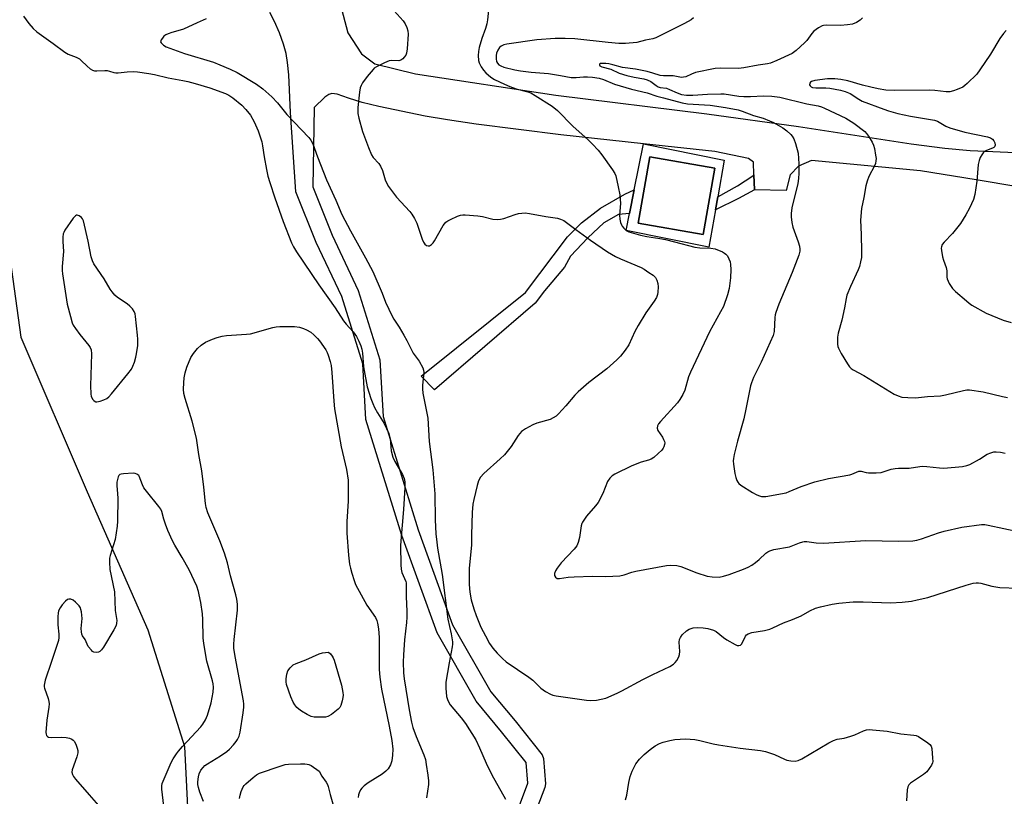
# Model space of a CAD drawing. Units: inches. Extents: x 1285759 to 1291759, y 473453 to 477453.
# Drawn here: x 1287033 to 1287373, y 475955 to 476223 of the extents above; entities that cross this region are included whole.
import ezdxf

# ---------------------------------------------------------------- set-up
doc = ezdxf.new("R2010")
doc.units = ezdxf.units.IN
doc.header["$MEASUREMENT"] = 0
for name, color, linetype in [('BLDG-Footprint', 5, 'Continuous'), ('CULTRL-Pad', 6, 'Continuous'), ('NTRL-Trees', 3, 'Continuous'), ('TRANS-Non Street Sidewalk', 7, 'Continuous'), ('TRANS-Street Sidewalk', 7, 'Continuous'), ('Undefined', 1, 'Continuous')]:
    doc.layers.add(name, color=color, linetype=linetype)

msp = doc.modelspace()

# ---------------------------------------------------------------- linework, layer by layer
at = {"layer": 'BLDG-Footprint', "elevation": 331.25}
msp.add_lwpolyline([(1287272.92, 476171.75), (1287268.92, 476148.92), (1287246.54, 476152.84), (1287250.54, 476175.67)], close=True, dxfattribs=at)
at = {"layer": 'CULTRL-Pad'}
for points in [[(1287248.34, 476180.2, 0), (1287276.15, 476174.6, 0), (1287273.91, 476161.96, 0), (1287273.11, 476157.41, 0), (1287270.83, 476144.55, 0), (1287242.32, 476150.29, 0), (1287243.49, 476156.13, 0), (1287245.15, 476164.37, 0)], [(1287246.54, 476152.84, 0), (1287268.92, 476148.92, 0), (1287272.92, 476171.75, 0), (1287250.54, 476175.67, 0)]]:
    msp.add_polyline3d(points, close=True, dxfattribs=at)
at = {"layer": 'NTRL-Trees'}
msp.add_lwpolyline([(1286891.08, 475884.34), (1286846.62, 476264.53), (1286853.4, 476271.02), (1286908.63, 476285.95), (1286974.51, 476271.71), (1286989.58, 476254.38), (1287020.25, 476211.76), (1287033.85, 476113.52), (1287056.69, 476060.22), (1287077.63, 476012.64), (1287090.25, 475972.54), (1287101.54, 475745.38)], dxfattribs=at)
at = {"layer": 'TRANS-Non Street Sidewalk'}
for points in [[(1287286.53, 476164.35), (1287281, 476161.31), (1287273.11, 476157.41), (1287273.91, 476161.96), (1287280.68, 476165.73), (1287286, 476169.12), (1287286.38, 476169.44)], [(1287210.98, 476125.31), (1287176.32, 476095.44), (1287171.76, 476100.09), (1287207.72, 476128.93), (1287222.17, 476148.18), (1287226.95, 476152.99), (1287233.54, 476157.97), (1287241.92, 476162.87), (1287245.15, 476164.37), (1287243.49, 476156.13), (1287239.74, 476155.88), (1287234.67, 476152.95), (1287229.11, 476147.84), (1287223.13, 476141.49), (1287221.08, 476137.62), (1287214.21, 476129.48)]]:
    msp.add_lwpolyline(points, close=True, dxfattribs=at)
at = {"layer": 'TRANS-Street Sidewalk'}
for points in [[(1287216.72, 476459.82, 0), (1287195.32, 476389.69, 0), (1287183.15, 476338.16, 0), (1287168.56, 476285.18, 0), (1287158.1, 476267.37, 0), (1287145.03, 476247.54, 0), (1287143.43, 476239.65, 0), (1287143.25, 476230.75, 0), (1287146.52, 476218.42, 0), (1287151.19, 476211.15, 0), (1287155.85, 476207.71, 0), (1287169.8, 476204.29, 0), (1287218.1, 476196.91, 0), (1287270.17, 476190.55, 0), (1287301.76, 476186.21, 0), (1287340.55, 476180.13, 0), (1287352.14, 476178.65, 0), (1287360.79, 476177.87, 0), (1287378.95, 476177.12, 0)], [(1287204.19, 475948.49, 0), (1287208.51, 475959.81, 0), (1287207.94, 475966.97, 0), (1287199.46, 475977.56, 0), (1287190.71, 475988.08, 0), (1287177.22, 476011.61, 0), (1287165.04, 476045.21, 0), (1287152.68, 476085.16, 0), (1287151.65, 476104.31, 0), (1287144.46, 476127.55, 0), (1287135.59, 476146.23, 0), (1287128.6, 476163.67, 0), (1287126.78, 476191, 0), (1287126.13, 476203.99, 0), (1287125.71, 476208.26, 0), (1287125.22, 476211.33, 0), (1287124.33, 476214.56, 0), (1287122.92, 476218.48, 0), (1287121.26, 476222.33, 0), (1287119.64, 476225.44, 0)], [(1287377.24, 476165.33, 0), (1287362.89, 476167.81, 0), (1287343.68, 476170.87, 0), (1287306.2, 476174.4, 0), (1287301.72, 476172.47, 0), (1287298.86, 476169.5, 0), (1287297.51, 476164.13, 0), (1287286.53, 476164.35, 0), (1287286.38, 476169.44, 0), (1287286.25, 476173.91, 0), (1287284.43, 476175.14, 0), (1287272.84, 476177.53, 0), (1287248.34, 476180.2, 0), (1287219.89, 476183.31, 0), (1287190.68, 476186.99, 0), (1287180.82, 476188.43, 0), (1287173.09, 476189.76, 0), (1287157.15, 476193.04, 0), (1287151.4, 476194.47, 0), (1287146.76, 476195.86, 0), (1287142.85, 476197.29, 0), (1287141.03, 476197.55, 0), (1287139.96, 476197.18, 0), (1287138.6, 476196.26, 0), (1287134.93, 476192.68, 0), (1287134.4, 476165.34, 0), (1287141.05, 476148.72, 0), (1287150.08, 476129.67, 0), (1287157.5, 476105.73, 0), (1287158.62, 476086.21, 0), (1287170.7, 476047.18, 0), (1287182.55, 476014.37, 0), (1287195.78, 475991.3, 0), (1287204.08, 475981.39, 0), (1287213.48, 475969.6, 0), (1287213.85, 475968.37, 0), (1287214.55, 475959.61, 0), (1287214.37, 475958.32, 0), (1287209.38, 475945.37, 0)]]:
    msp.add_polyline3d(points, dxfattribs=at)
at = {"layer": 'Undefined'}
for points, elevation in [([(1287161.4, 476227.16), (1287165.6, 476222.51), (1287166.25, 476221.55), (1287166.82, 476220.25), (1287167.15, 476219.16), (1287167.25, 476218.01), (1287166.95, 476212.93), (1287166.74, 476211.48), (1287166.42, 476210.72), (1287165.95, 476210.05), (1287165.4, 476209.44), (1287164.77, 476208.98), (1287164.01, 476208.78), (1287161.67, 476208.9), (1287160.75, 476208.78), (1287159.16, 476208.15), (1287156.33, 476206.7), (1287155.62, 476206.23), (1287155.19, 476205.84), (1287153.1, 476203.35), (1287151.51, 476201.23), (1287151.04, 476200.25), (1287150.78, 476199.48), (1287150.54, 476198.03), (1287149.99, 476192.73), (1287149.91, 476190.68), (1287150.25, 476188.97), (1287151.54, 476184.45), (1287153.57, 476178.86), (1287154.6, 476176.4), (1287155.21, 476175.44), (1287157.15, 476173.42), (1287157.79, 476172.54), (1287158.4, 476171.04), (1287159.37, 476167.73), (1287159.93, 476166.48), (1287160.5, 476165.52), (1287163.27, 476161.85), (1287167.87, 476156.83), (1287168.56, 476155.9), (1287169.5, 476154.45), (1287170.24, 476152.88), (1287172.14, 476147.36), (1287172.59, 476146.34), (1287173, 476145.66), (1287173.6, 476145.16), (1287174.21, 476144.98), (1287174.65, 476145.05), (1287175.34, 476145.46), (1287175.9, 476146.07), (1287176.38, 476146.78), (1287179.35, 476151.99), (1287180.23, 476153.14), (1287180.89, 476153.62), (1287181.9, 476154.15), (1287184.24, 476155.23), (1287185.29, 476155.61), (1287186.12, 476155.73), (1287186.96, 476155.74), (1287191.22, 476155.42), (1287192.82, 476155.17), (1287196.44, 476154.26), (1287198.06, 476154.09), (1287199.13, 476154.2), (1287200.19, 476154.42), (1287204.11, 476155.82), (1287205.25, 476156.13), (1287207.6, 476156.35), (1287209.07, 476156.22), (1287214.65, 476155.1), (1287218.67, 476154.55), (1287219.7, 476154.26), (1287220.91, 476153.72), (1287221.85, 476153.11), (1287225.02, 476150.61), (1287230.06, 476146.97), (1287235.96, 476142.94), (1287238.7, 476141.38), (1287240.37, 476140.53), (1287247.51, 476137.51), (1287248.51, 476136.96), (1287250.2, 476135.87), (1287251.6, 476134.88), (1287252.4, 476134.1), (1287252.97, 476133.15), (1287253.31, 476132.08), (1287253.38, 476130.9), (1287253.29, 476129.11), (1287253.16, 476128.23), (1287252.8, 476127.24), (1287252.03, 476126.01), (1287249.18, 476121.95), (1287246.43, 476117.52), (1287245.29, 476115.51), (1287243.24, 476110.96), (1287241.98, 476109.06), (1287240.43, 476107.02), (1287239.18, 476105.78), (1287235.69, 476102.62), (1287229.45, 476097.91), (1287225.78, 476094.71), (1287224.67, 476093.57), (1287221.63, 476089.89), (1287219.08, 476087.14), (1287218.22, 476086.37), (1287217.24, 476085.72), (1287216.17, 476085.2), (1287211.58, 476083.86), (1287210.19, 476083.36), (1287207.68, 476081.97), (1287206.28, 476080.99), (1287205.14, 476079.64), (1287202.78, 476075.92), (1287200.41, 476073.04), (1287198.98, 476071.6), (1287193.28, 476066.57), (1287192.19, 476065.27), (1287191.49, 476064.05), (1287191, 476062.41), (1287189.86, 476057.64), (1287189.6, 476055.96), (1287189.34, 476053.11), (1287189.08, 476045.48), (1287189.06, 476041.95), (1287188.23, 476033.78), (1287188.34, 476028.34), (1287188.51, 476025.67), (1287188.94, 476023.02), (1287189.88, 476019.89), (1287190.66, 476017.67), (1287192.33, 476013.66), (1287193.86, 476010.63), (1287195.34, 476008.01), (1287196.47, 476006.38), (1287197.92, 476004.63), (1287199.76, 476002.76), (1287201.04, 476001.64), (1287208.86, 475996.42), (1287210.2, 475995.31), (1287212.96, 475992.63), (1287214.6, 475991.49), (1287216.32, 475990.49), (1287217.12, 475990.18), (1287218.27, 475989.93), (1287228.64, 475988.44), (1287230.11, 475988.33), (1287232.11, 475988.49), (1287233.77, 475988.76), (1287235.33, 475989.19), (1287239.26, 475990.87), (1287240.81, 475991.65), (1287248.07, 475995.63), (1287251.53, 475997.35), (1287257.42, 476000.11), (1287258.68, 476000.83), (1287259.27, 476001.41), (1287259.76, 476002.11), (1287260.44, 476003.36), (1287260.71, 476004.14), (1287260.8, 476005.28), (1287260.64, 476008.49), (1287260.74, 476009.33), (1287261.01, 476010.1), (1287261.64, 476010.99), (1287263.09, 476012.3), (1287264.06, 476012.88), (1287265.41, 476013.35), (1287266.83, 476013.5), (1287268.84, 476013.43), (1287270.51, 476013.13), (1287272.4, 476012.59), (1287273.38, 476012.07), (1287275.82, 476010.04), (1287277.03, 476009.2), (1287279.87, 476007.62), (1287280.64, 476007.31), (1287281.13, 476007.26), (1287281.69, 476007.45), (1287282.18, 476007.91), (1287283.43, 476010.52), (1287283.76, 476010.97), (1287284.32, 476011.37), (1287285.68, 476011.75), (1287290.05, 476012.41), (1287291.87, 476012.93), (1287292.9, 476013.35), (1287296.55, 476015.13), (1287299.6, 476016.24), (1287302.57, 476017.47), (1287305.65, 476019.22), (1287307.53, 476020.15), (1287309.23, 476020.66), (1287313.32, 476021.54), (1287315.64, 476021.86), (1287320.56, 476022.34), (1287324.03, 476022.32), (1287333.44, 476021.98), (1287337.42, 476022.23), (1287340.59, 476022.63), (1287342.6, 476022.99), (1287346.22, 476023.89), (1287359.43, 476028.05), (1287361.85, 476028.74), (1287362.93, 476028.93), (1287363.74, 476028.94), (1287364.54, 476028.81), (1287368.3, 476027.72), (1287371.04, 476027.25), (1287377.39, 476027.11)], 334), ([(1287194.94, 476226.3), (1287194.59, 476222.94), (1287194.34, 476221.57), (1287193.87, 476219.97), (1287192.66, 476216.53), (1287191.77, 476213.43), (1287191.47, 476212), (1287191.42, 476210.58), (1287191.54, 476208.88), (1287191.76, 476208.07), (1287192.42, 476206.77), (1287193.23, 476205.54), (1287194.01, 476204.69), (1287195.77, 476203.2), (1287196.98, 476202.4), (1287200.46, 476200.69), (1287202.33, 476199.89), (1287204.46, 476199.17), (1287208.47, 476198.11), (1287209.52, 476197.7), (1287211.06, 476196.82), (1287216.85, 476193.17), (1287218.67, 476191.65), (1287223.98, 476186.22), (1287229.22, 476181.61), (1287230.8, 476180.03), (1287232.71, 476177.94), (1287233.97, 476176.39), (1287237.66, 476171.17), (1287238.42, 476169.95), (1287238.75, 476169.18), (1287239.63, 476165.33), (1287240.14, 476162.58), (1287240.33, 476161.11), (1287240.35, 476159.63), (1287240.09, 476155.65), (1287240.16, 476154.21), (1287240.41, 476153.11), (1287240.69, 476152.32), (1287240.96, 476151.83), (1287241.5, 476151.15), (1287242.35, 476150.37), (1287243.27, 476149.88), (1287244.86, 476149.36), (1287247.3, 476148.73), (1287249.49, 476148.27), (1287253.94, 476147.56), (1287255.92, 476147.16), (1287259.05, 476146.41), (1287266.05, 476144.52), (1287267.7, 476144.32), (1287271.57, 476144.27), (1287273, 476143.95), (1287275.48, 476142.93), (1287276.25, 476142.52), (1287276.7, 476142.18), (1287277.21, 476141.53), (1287277.74, 476140.53), (1287278.16, 476139.47), (1287278.32, 476138.64), (1287278.36, 476136.92), (1287278.3, 476134.04), (1287277.8, 476130.36), (1287277.27, 476128.1), (1287275.84, 476124.16), (1287274.89, 476122.32), (1287271.02, 476115.37), (1287264.46, 476101.5), (1287263.82, 476099.88), (1287262.6, 476095.32), (1287261.89, 476093.79), (1287260.87, 476092.04), (1287260.04, 476090.87), (1287254.22, 476084.54), (1287253.51, 476083.66), (1287253.14, 476082.96), (1287253.07, 476082.16), (1287253.28, 476081.38), (1287254.88, 476079.04), (1287255.26, 476078.34), (1287255.54, 476077.61), (1287255.63, 476077.12), (1287255.6, 476076.58), (1287255.37, 476075.78), (1287255.13, 476075.28), (1287254.61, 476074.63), (1287253.37, 476073.45), (1287251.86, 476072.13), (1287250.94, 476071.49), (1287250.05, 476071.13), (1287247.51, 476070.5), (1287244.29, 476069.17), (1287238.48, 476066.36), (1287237.53, 476065.73), (1287236.74, 476064.94), (1287235.97, 476063.77), (1287234.34, 476059.7), (1287232.69, 476056.62), (1287231.8, 476055.44), (1287228.69, 476051.82), (1287227.33, 476049.78), (1287227.11, 476049.29), (1287226.9, 476048.48), (1287226.29, 476044.49), (1287225.78, 476042.78), (1287225.33, 476041.69), (1287224.49, 476040.5), (1287220.01, 476035.77), (1287218.56, 476033.96), (1287218.02, 476033.01), (1287217.67, 476032.07), (1287217.69, 476031.4), (1287218.05, 476030.82), (1287218.61, 476030.43), (1287219.38, 476030.34), (1287222.34, 476030.8), (1287224.39, 476030.95), (1287230.8, 476031.2), (1287235.38, 476031.13), (1287240.17, 476031.31), (1287241.62, 476031.6), (1287244.3, 476032.57), (1287245.71, 476032.94), (1287256.22, 476034.85), (1287257.61, 476034.97), (1287259.83, 476034.81), (1287261.21, 476034.55), (1287266.73, 476032.38), (1287270.27, 476031.15), (1287272.03, 476030.91), (1287274.41, 476030.89), (1287275.87, 476031.17), (1287277.87, 476031.74), (1287282.8, 476033.6), (1287284.41, 476034.28), (1287285.69, 476035.02), (1287286.91, 476035.85), (1287288.15, 476036.93), (1287290.43, 476039.1), (1287291.13, 476039.56), (1287291.88, 476039.93), (1287293.24, 476040.37), (1287298.55, 476041.31), (1287302.08, 476042.67), (1287303.16, 476043), (1287303.7, 476043.09), (1287304.57, 476043.08), (1287307.81, 476042.68), (1287310.33, 476042.58), (1287324.86, 476043.5), (1287336.11, 476043.26), (1287341.11, 476043.38), (1287342.48, 476043.61), (1287344.07, 476044.02), (1287349.92, 476046.11), (1287351.92, 476046.68), (1287358.01, 476048.03), (1287364.71, 476048.98), (1287365.84, 476048.99), (1287366.99, 476048.82), (1287377.8, 476046.43)], 332), ([(1287034.77, 476224.21), (1287036.63, 476221.7), (1287038.16, 476219.88), (1287039.33, 476218.79), (1287045.01, 476214.76), (1287049.03, 476211.72), (1287050.22, 476211.07), (1287052.89, 476210.08), (1287054.07, 476209.47), (1287054.69, 476208.95), (1287056.68, 476206.96), (1287057.81, 476206.05), (1287058.52, 476205.61), (1287059.27, 476205.37), (1287060.04, 476205.31), (1287062.82, 476205.44), (1287063.65, 476205.42), (1287064.43, 476205.25), (1287065.95, 476204.73), (1287066.58, 476204.61), (1287067.41, 476204.63), (1287070.55, 476205.04), (1287072.57, 476205.14), (1287074, 476205.02), (1287077.98, 476204.47), (1287079.92, 476204.08), (1287084.62, 476202.88), (1287089.67, 476202), (1287091.39, 476201.63), (1287093.95, 476200.94), (1287098.93, 476199.44), (1287104.36, 476197.53), (1287105.54, 476196.96), (1287106.93, 476196.06), (1287110.03, 476193.45), (1287111.41, 476192.03), (1287112.98, 476190.06), (1287114.2, 476187.81), (1287115.65, 476184.7), (1287116.83, 476180.92), (1287117.13, 476179.48), (1287117.68, 476175.66), (1287118.49, 476171.35), (1287119, 476169.07), (1287119.62, 476166.82), (1287121.36, 476161.55), (1287124.19, 476153.47), (1287127.07, 476146.08), (1287127.74, 476144.65), (1287128.79, 476142.95), (1287136.55, 476131.55), (1287142.17, 476123.68), (1287145, 476119.17), (1287145.93, 476117.98), (1287148.37, 476115.42), (1287149.49, 476113.74), (1287150.34, 476112.22), (1287151.03, 476110.59), (1287151.33, 476109.47), (1287151.54, 476108.05), (1287151.85, 476103.46), (1287152.07, 476102.04), (1287153.21, 476096.39), (1287154.41, 476092.46), (1287155.06, 476090.64), (1287155.68, 476089.31), (1287156.66, 476087.5), (1287158.98, 476083.83), (1287160.58, 476080.32), (1287160.89, 476079.49), (1287161.12, 476078.52), (1287161.44, 476074.36), (1287161.97, 476072.24), (1287162.69, 476070.7), (1287165.36, 476066.19), (1287165.89, 476064.83), (1287166.14, 476063.71), (1287166.18, 476061.72), (1287165.69, 476054.15), (1287164.75, 476043.37), (1287164.66, 476041.6), (1287164.73, 476035.05), (1287164.82, 476033.58), (1287165.11, 476032.44), (1287166.43, 476029.38), (1287166.57, 476028.84), (1287166.64, 476027.99), (1287166.53, 476024.23), (1287166.82, 476019.06), (1287166.83, 476017.11), (1287166.71, 476015.27), (1287166.02, 476009.26), (1287165.61, 476004.04), (1287165.54, 476001.59), (1287165.7, 475997.89), (1287165.94, 475995.86), (1287167.63, 475985.12), (1287168.43, 475980.89), (1287168.93, 475979.07), (1287170.03, 475975.92), (1287172.64, 475969.66), (1287173.2, 475968.04), (1287173.53, 475966.34), (1287174.04, 475962.61), (1287174.24, 475960.68), (1287174.25, 475959.45), (1287173.97, 475957.11), (1287173.55, 475954.79)], 338), ([(1287097.71, 476223.2), (1287094.55, 476221.87), (1287089.88, 476219.67), (1287088.77, 476219.3), (1287085.89, 476218.55), (1287084.58, 476218.07), (1287083.84, 476217.7), (1287083.17, 476217.23), (1287082.61, 476216.62), (1287082.18, 476215.97), (1287082.03, 476215.33), (1287082.21, 476214.94), (1287082.98, 476214.22), (1287083.98, 476213.63), (1287090.28, 476211.36), (1287100.2, 476208.27), (1287102.44, 476207.42), (1287105.97, 476205.87), (1287108.35, 476204.71), (1287115.06, 476200.7), (1287117.23, 476199.17), (1287120.36, 476196.41), (1287122.23, 476194.33), (1287125.52, 476190.33), (1287133.1, 476182.35), (1287133.74, 476181.44), (1287134.39, 476180.21), (1287136.07, 476175.66), (1287139.19, 476167.83), (1287142.31, 476160.81), (1287144.44, 476155.79), (1287147.36, 476150.23), (1287152.61, 476140.89), (1287155.15, 476136.23), (1287158.29, 476128.68), (1287159.46, 476125.66), (1287161.73, 476120.79), (1287162.31, 476119.8), (1287164.16, 476117.01), (1287165.79, 476114.21), (1287166.79, 476112.4), (1287168.94, 476108.07), (1287171.03, 476105.23), (1287172.31, 476102.96), (1287172.57, 476102.16), (1287172.63, 476101.33), (1287172.17, 476097.02), (1287172.16, 476095.73), (1287172.37, 476094.29), (1287174.02, 476085.65), (1287174.47, 476077.55), (1287175.78, 476067.85), (1287176.45, 476059.56), (1287176.63, 476050.66), (1287176.86, 476045.78), (1287177.12, 476042.86), (1287177.4, 476040.81), (1287178.98, 476031.73), (1287180.98, 476016.36), (1287182.1, 476011.34), (1287182.51, 476008.6), (1287182.51, 476007.75), (1287182.4, 476006.87), (1287181.35, 476001.31), (1287180.21, 475994.65), (1287180.19, 475992.62), (1287180.48, 475989.74), (1287180.92, 475988.4), (1287181.73, 475986.9), (1287185.49, 475982.36), (1287186.98, 475980.41), (1287190.53, 475974.74), (1287191.89, 475972.03), (1287194.16, 475966.77), (1287196.14, 475962.77), (1287200.85, 475954.36)], 336), ([(1287265.58, 476223.57), (1287264.69, 476222.96), (1287262.47, 476221.7), (1287252.59, 476216.66), (1287251.49, 476216.31), (1287248.98, 476215.85), (1287246.01, 476215.08), (1287242.18, 476214.78), (1287239.82, 476214.72), (1287236.13, 476215.05), (1287224.63, 476216.38), (1287221.38, 476216.48), (1287217.93, 476216.46), (1287211.63, 476216.01), (1287201.3, 476214.56), (1287200.2, 476214.27), (1287199.3, 476213.82), (1287198.75, 476213.35), (1287198.17, 476212.45), (1287197.75, 476211.44), (1287197.57, 476210.62), (1287197.55, 476209.45), (1287197.69, 476208.61), (1287198.01, 476207.96), (1287198.49, 476207.46), (1287199.19, 476207.03), (1287200.24, 476206.62), (1287204, 476205.73), (1287206.01, 476205.34), (1287209.66, 476204.88), (1287215.58, 476204.37), (1287219.71, 476203.78), (1287223.45, 476203.08), (1287225.09, 476203.02), (1287227.71, 476203.22), (1287229.04, 476203.23), (1287230.75, 476203.1), (1287233.09, 476202.79), (1287234.59, 476202.37), (1287238.35, 476200.79), (1287244.15, 476198.99), (1287249.58, 476197.75), (1287252.93, 476196.61), (1287255.18, 476196.07), (1287261.64, 476194.29), (1287263.49, 476194.02), (1287271.3, 476193.48), (1287276.56, 476192.71), (1287280.97, 476191.87), (1287282.36, 476191.42), (1287286.2, 476189.98), (1287289.54, 476188.97), (1287291.75, 476188.16), (1287293.1, 476187.57), (1287296.32, 476185.66), (1287297.74, 476184.64), (1287299.03, 476183.44), (1287299.53, 476182.81), (1287300.1, 476181.9), (1287300.71, 476180.33), (1287301.55, 476177.02), (1287301.82, 476173.27), (1287301.84, 476170.1), (1287301.7, 476168.18), (1287301.47, 476166.55), (1287299.43, 476158.08), (1287299.17, 476156.15), (1287299.14, 476155.04), (1287299.4, 476153.12), (1287299.77, 476151.47), (1287301.54, 476146.43), (1287302.01, 476144.88), (1287302.18, 476143.83), (1287302.15, 476143.14), (1287301.78, 476141.83), (1287299.52, 476135.79), (1287294.96, 476124.9), (1287293.86, 476122.02), (1287293.65, 476121.22), (1287293.53, 476120.36), (1287293.34, 476115.49), (1287292.99, 476114.14), (1287288.86, 476104.9), (1287286.26, 476099.6), (1287285.53, 476097.85), (1287285.21, 476096.77), (1287283.59, 476088.69), (1287282.86, 476085.4), (1287280.75, 476077.74), (1287279.56, 476073.15), (1287279.29, 476071.71), (1287279.26, 476070.97), (1287279.36, 476069.81), (1287279.79, 476066.6), (1287280.08, 476065.17), (1287280.45, 476064.2), (1287280.83, 476063.54), (1287281.18, 476063.14), (1287281.85, 476062.59), (1287285.87, 476060.02), (1287287.16, 476059.3), (1287287.93, 476058.99), (1287289, 476058.7), (1287289.53, 476058.63), (1287290.41, 476058.66), (1287297.43, 476059.96), (1287298.54, 476060.33), (1287302.62, 476062.04), (1287307.37, 476063.67), (1287312, 476064.89), (1287319.33, 476066.1), (1287320.12, 476066.36), (1287321.66, 476067.07), (1287322.44, 476067.32), (1287323.29, 476067.34), (1287324.97, 476066.92), (1287325.83, 476066.78), (1287328.45, 476066.77), (1287330.17, 476066.96), (1287333.66, 476068.03), (1287335.02, 476068.32), (1287336.11, 476068.45), (1287339.87, 476068.36), (1287343.55, 476068.99), (1287344.41, 476069.06), (1287345.88, 476068.97), (1287350.31, 476068.49), (1287351.78, 476068.42), (1287358.24, 476069.01), (1287359.67, 476069.28), (1287360.72, 476069.72), (1287364, 476071.55), (1287366.7, 476073.23), (1287367.95, 476073.74), (1287368.98, 476073.98), (1287369.81, 476074.02), (1287371.23, 476073.88), (1287372.93, 476073.59)], 330), ([(1287323.75, 476223.6), (1287322.89, 476222.8), (1287321.65, 476221.98), (1287320.32, 476221.4), (1287318.57, 476221.14), (1287316.21, 476221.01), (1287311.2, 476221.07), (1287310.35, 476220.99), (1287309.82, 476220.83), (1287308.61, 476220.16), (1287307.02, 476218.99), (1287306.25, 476218.15), (1287304.53, 476215.83), (1287303.76, 476214.95), (1287300.92, 476212.35), (1287299.49, 476211.33), (1287294.2, 476208.87), (1287292.12, 476208.01), (1287291.03, 476207.76), (1287287.85, 476207.34), (1287282.93, 476206.33), (1287281.04, 476206.17), (1287274.9, 476206.29), (1287272.99, 476206.15), (1287266.18, 476204.72), (1287264.81, 476204.23), (1287262.87, 476203.29), (1287262.14, 476203.1), (1287261.4, 476203.06), (1287258.55, 476203.63), (1287255.16, 476203.62), (1287254.07, 476203.72), (1287251.57, 476204.55), (1287249.61, 476205.08), (1287245.58, 476205.9), (1287241.12, 476206.44), (1287237.78, 476207.42), (1287236.41, 476207.73), (1287235.31, 476207.86), (1287234.19, 476207.89), (1287233.48, 476207.81), (1287233.19, 476207.65), (1287233.15, 476207.36), (1287233.34, 476207.03), (1287233.92, 476206.69), (1287237.09, 476205.95), (1287239.99, 476204.57), (1287242.53, 476203.69), (1287245.09, 476203.13), (1287248.49, 476202.57), (1287249.57, 476202.28), (1287250.8, 476201.7), (1287252.65, 476200.26), (1287253.34, 476199.85), (1287254.01, 476199.65), (1287256.21, 476199.36), (1287257.28, 476198.95), (1287259.89, 476197.7), (1287261.4, 476197.21), (1287263.11, 476197), (1287265.32, 476196.91), (1287270.41, 476197.24), (1287274.96, 476197.43), (1287276.09, 476197.36), (1287281.13, 476196.65), (1287282.87, 476196.51), (1287285.22, 476196.48), (1287289.71, 476196.69), (1287292.54, 476196.63), (1287295.27, 476196.21), (1287304.56, 476194.01), (1287308.52, 476193.23), (1287309.62, 476192.88), (1287310.7, 476192.42), (1287317.97, 476189.03), (1287320.76, 476187.28), (1287324.51, 476184.39), (1287325.11, 476183.75), (1287325.8, 476182.79), (1287327.05, 476180.76), (1287327.57, 476179.7), (1287327.87, 476178.59), (1287328.28, 476176.29), (1287328.42, 476175.14), (1287328.39, 476174.29), (1287328.21, 476173.45), (1287327.88, 476172.64), (1287325.93, 476168.95), (1287325.3, 476167.36), (1287324.92, 476165.73), (1287324.25, 476161.71), (1287323.39, 476157.89), (1287323.03, 476153.85), (1287323.34, 476148.93), (1287323.41, 476143.04), (1287323.35, 476140.99), (1287323.1, 476139.57), (1287322.69, 476137.88), (1287322.31, 476136.78), (1287319.61, 476130.97), (1287318.41, 476128.01), (1287318.13, 476126.93), (1287317.55, 476123.63), (1287316.68, 476119.37), (1287315.37, 476114.97), (1287315.09, 476113.57), (1287315.16, 476111.19), (1287315.29, 476110.32), (1287315.46, 476109.76), (1287316.44, 476107.93), (1287318.6, 476104.32), (1287319.28, 476103.35), (1287319.85, 476102.77), (1287320.5, 476102.3), (1287324.25, 476100.33), (1287334.7, 476093.92), (1287335.98, 476093.28), (1287337.29, 476092.89), (1287339.33, 476092.71), (1287341.98, 476092.64), (1287346.13, 476093.06), (1287350.61, 476093.38), (1287352.29, 476093.66), (1287358.56, 476095.2), (1287359.71, 476095.37), (1287360.58, 476095.35), (1287365.27, 476094.76), (1287371.98, 476093.07), (1287373.67, 476092.77)], 328), ([(1287373.2, 476219.29), (1287372.27, 476218.23), (1287371.07, 476216.46), (1287367.85, 476211.13), (1287364.15, 476205.67), (1287363.09, 476204.23), (1287359.84, 476200.98), (1287358.97, 476200.23), (1287358.25, 476199.76), (1287356.39, 476198.87), (1287355.08, 476198.39), (1287353.83, 476198.12), (1287352.57, 476198.07), (1287348.68, 476198.55), (1287346.93, 476198.69), (1287334.74, 476198.56), (1287331.84, 476198.73), (1287329.09, 476199.14), (1287326.57, 476199.7), (1287323.76, 476200.42), (1287318.75, 476201.9), (1287316.32, 476202.34), (1287314.21, 476202.57), (1287312.85, 476202.61), (1287311.68, 476202.54), (1287307.33, 476201.99), (1287306.24, 476201.67), (1287305.85, 476201.38), (1287305.63, 476201.04), (1287305.54, 476200.48), (1287305.67, 476200.15), (1287306.12, 476199.79), (1287306.57, 476199.64), (1287307.64, 476199.5), (1287311.1, 476199.47), (1287312.46, 476199.37), (1287316.21, 476198.69), (1287317.79, 476198.23), (1287319.55, 476197.47), (1287322.45, 476195.52), (1287323.68, 476194.87), (1287331.06, 476192.08), (1287332.72, 476191.52), (1287335.95, 476190.69), (1287340.29, 476189.77), (1287348.58, 476188.35), (1287349.56, 476187.98), (1287352.47, 476186.29), (1287353.85, 476185.7), (1287359.01, 476184.22), (1287366.81, 476182.57), (1287367.84, 476182.22), (1287368.51, 476181.81), (1287369.01, 476181.21), (1287369.31, 476180.47), (1287369.4, 476179.71), (1287369.23, 476179.18), (1287368.95, 476178.89), (1287368.51, 476178.64), (1287366.41, 476177.87), (1287365.71, 476177.48), (1287365.34, 476177.11), (1287364.87, 476176.44), (1287364.33, 476175.46), (1287363.88, 476174.44), (1287363.6, 476173.06), (1287363.15, 476167.3), (1287362.4, 476162.73), (1287361.95, 476161.04), (1287360.65, 476158.02), (1287359.37, 476155.7), (1287357.48, 476152.74), (1287354.74, 476149.24), (1287351.87, 476146.34), (1287351.23, 476145.45), (1287350.92, 476144.74), (1287350.85, 476144.22), (1287350.91, 476143.41), (1287351.32, 476141.19), (1287351.63, 476140.07), (1287352.51, 476137.57), (1287352.8, 476136.45), (1287352.84, 476135.88), (1287352.78, 476134.19), (1287352.88, 476133.65), (1287353.62, 476132.08), (1287354.78, 476130.35), (1287355.81, 476129.32), (1287359.56, 476126.04), (1287360.46, 476125.29), (1287361.44, 476124.63), (1287366.38, 476121.8), (1287372.24, 476119.44), (1287374.92, 476118.62)], 326), ([(1287096.75, 475953.59), (1287095.53, 475956.81), (1287095.04, 475958.37), (1287094.83, 475959.43), (1287094.83, 475960.29), (1287095.02, 475962), (1287095.3, 475963.1), (1287095.92, 475964.35), (1287096.64, 475965.27), (1287097.29, 475965.89), (1287098.21, 475966.57), (1287102.68, 475969.24), (1287104.87, 475970.78), (1287105.72, 475971.58), (1287107.11, 475973.07), (1287108.05, 475974.17), (1287108.55, 475974.87), (1287109.07, 475976.06), (1287109.42, 475977.4), (1287110.48, 475984.08), (1287110.66, 475986.03), (1287110.65, 475987.03), (1287110.51, 475988.26), (1287107.71, 476003.52), (1287107.28, 476006.42), (1287107.26, 476007.78), (1287107.35, 476009.42), (1287108.49, 476019.52), (1287108.52, 476021.5), (1287108.32, 476023.23), (1287107.95, 476024.8), (1287106.11, 476031.36), (1287105.04, 476035.83), (1287103.98, 476039.15), (1287102.38, 476043.35), (1287098.27, 476053.05), (1287097.71, 476054.84), (1287097.49, 476056.26), (1287096.89, 476061.88), (1287096.16, 476067.51), (1287095.23, 476073.14), (1287094.42, 476078.73), (1287092.9, 476084.63), (1287090.42, 476092.47), (1287090.01, 476094.16), (1287089.9, 476095.58), (1287089.99, 476097.83), (1287090.13, 476099.51), (1287090.44, 476101.26), (1287091.02, 476103.24), (1287092.42, 476106.49), (1287093.34, 476107.92), (1287094.74, 476109.69), (1287096.03, 476110.82), (1287097.48, 476111.78), (1287099.89, 476112.89), (1287101.55, 476113.49), (1287103.26, 476113.92), (1287104.69, 476114.15), (1287111.58, 476114.53), (1287113.03, 476114.69), (1287120.71, 476116.91), (1287121.83, 476117.14), (1287123.02, 476117.22), (1287128.09, 476117.19), (1287129.84, 476116.95), (1287131.25, 476116.54), (1287132.31, 476116.11), (1287133.73, 476115.23), (1287134.8, 476114.32), (1287136, 476113.13), (1287136.74, 476112.27), (1287138.9, 476109.19), (1287139.34, 476108.32), (1287139.72, 476107.3), (1287140.37, 476105.17), (1287140.7, 476103.79), (1287141.04, 476101.36), (1287141.64, 476091.51), (1287141.93, 476088.89), (1287144.17, 476075.71), (1287146, 476068), (1287146.58, 476064.23), (1287146.64, 476062.44), (1287146.58, 476057.05), (1287146.2, 476050.03), (1287146.19, 476046.01), (1287146.69, 476038.43), (1287147.09, 476035.31), (1287147.36, 476033.91), (1287147.84, 476032.22), (1287148.62, 476029.69), (1287149.17, 476028.34), (1287153.06, 476021.18), (1287156, 476016.89), (1287156.48, 476015.87), (1287156.74, 476015.05), (1287157.05, 476013.01), (1287157.34, 476010.07), (1287157.34, 475999.07), (1287157.49, 475996.39), (1287158.14, 475992.29), (1287160.76, 475979.46), (1287161.63, 475974.56), (1287161.97, 475971.53), (1287161.88, 475969.5), (1287161.63, 475967.5), (1287161.19, 475966.18), (1287160.39, 475964.74), (1287159.62, 475963.94), (1287158.31, 475962.9), (1287153.46, 475959.98), (1287152.07, 475958.95), (1287151.29, 475958.16), (1287150.81, 475957.51), (1287150.39, 475956.56), (1287150.16, 475955.78), (1287150.03, 475954.92)], 340), ([(1287084.1, 475944.15), (1287082.45, 475957.75), (1287082.43, 475958.92), (1287082.58, 475959.7), (1287085.64, 475966.94), (1287086.35, 475968.24), (1287087.45, 475969.98), (1287088.16, 475970.93), (1287089.53, 475972.49), (1287095.84, 475979.25), (1287096.55, 475980.18), (1287097.46, 475981.67), (1287098.14, 475983.29), (1287099.39, 475987.51), (1287100.09, 475991.25), (1287100.21, 475992.95), (1287100.12, 475994.05), (1287099.9, 475995.16), (1287097.97, 476001.86), (1287096.86, 476007.94), (1287096.64, 476009.96), (1287096.52, 476016.24), (1287096.39, 476018.23), (1287095.82, 476022.14), (1287095.33, 476024.73), (1287095.06, 476025.85), (1287094.44, 476027.7), (1287091.82, 476033.33), (1287089.39, 476037.64), (1287086.91, 476041.84), (1287086.1, 476043.4), (1287084.53, 476046.91), (1287083.66, 476049.12), (1287083.08, 476050.8), (1287082.42, 476053.42), (1287082.04, 476054.26), (1287081.38, 476055.21), (1287077.12, 476060.49), (1287076.25, 476061.67), (1287075.73, 476062.66), (1287074.65, 476065.6), (1287074.48, 476065.87), (1287073.86, 476066.38), (1287073.22, 476066.59), (1287072.55, 476066.67), (1287069.26, 476066.51), (1287068.43, 476066.39), (1287067.95, 476066.22), (1287067.6, 476065.91), (1287067.38, 476065.47), (1287066.97, 476063.54), (1287066.91, 476062.39), (1287067.2, 476059.53), (1287067.25, 476058.06), (1287067.17, 476050.15), (1287067.08, 476048.4), (1287066.37, 476043.78), (1287064.59, 476038.26), (1287064.46, 476037.42), (1287064.41, 476036.03), (1287064.53, 476033.51), (1287066.1, 476025.82), (1287066.36, 476019.39), (1287066.92, 476015.89), (1287066.88, 476015.05), (1287066.69, 476014.23), (1287065.9, 476012.66), (1287062.36, 476006.73), (1287061.7, 476005.75), (1287061.1, 476005.18), (1287060.62, 476004.97), (1287059.83, 476004.86), (1287059.06, 476004.99), (1287058.61, 476005.27), (1287058.2, 476005.64), (1287057.11, 476007), (1287056.04, 476009.32), (1287055.16, 476010.59), (1287054.86, 476011.22), (1287054.73, 476012.01), (1287054.7, 476013.11), (1287054.98, 476016.63), (1287054.94, 476017.79), (1287054.79, 476018.92), (1287054.59, 476019.74), (1287054.38, 476020.24), (1287053.92, 476020.95), (1287052.75, 476022.22), (1287051.89, 476022.93), (1287051.15, 476023.23), (1287050.4, 476023.27), (1287049.92, 476023.1), (1287049.28, 476022.59), (1287048.11, 476021.26), (1287047.4, 476020.32), (1287046.89, 476019.3), (1287046.74, 476018.46), (1287046.65, 476017.3), (1287046.57, 476014.37), (1287046.92, 476011.2), (1287046.91, 476010.1), (1287046.8, 476009.01), (1287046.42, 476007.61), (1287044.41, 476001.81), (1287042.28, 475995.32), (1287041.88, 475993.64), (1287041.9, 475993.08), (1287042.02, 475992.54), (1287043.3, 475989.01), (1287043.51, 475987.97), (1287043.58, 475987.19), (1287043.49, 475986.01), (1287042.78, 475981.58), (1287042.53, 475977.26), (1287042.57, 475976.73), (1287042.72, 475976.27), (1287043.02, 475975.92), (1287043.46, 475975.74), (1287044.54, 475975.64), (1287048.05, 475975.67), (1287049.51, 475975.57), (1287050.67, 475975.31), (1287051.47, 475975.01), (1287051.92, 475974.71), (1287052.26, 475974.31), (1287052.77, 475973.31), (1287053.27, 475971.95), (1287053.5, 475971.13), (1287053.54, 475970.3), (1287053.19, 475968.91), (1287051.6, 475964.46), (1287051.49, 475963.63), (1287051.63, 475962.89), (1287052, 475962.16), (1287052.72, 475961.22), (1287057.36, 475955.78), (1287060.57, 475952.18)], 338), ([(1287242.14, 475954.09), (1287242.58, 475955.69), (1287243.24, 475960.11), (1287243.7, 475962.15), (1287244.42, 475964), (1287245.74, 475966.48), (1287246.99, 475968.07), (1287248.56, 475969.78), (1287250.63, 475971.49), (1287252.32, 475972.72), (1287253.82, 475973.48), (1287255.14, 475973.99), (1287257.43, 475974.56), (1287259.15, 475974.89), (1287262.78, 475975.17), (1287266.02, 475974.88), (1287267.77, 475974.58), (1287272.37, 475973.39), (1287274.18, 475973.03), (1287281.66, 475971.88), (1287288.59, 475971.14), (1287290.3, 475970.72), (1287293.39, 475969.73), (1287296.85, 475968.11), (1287297.67, 475967.8), (1287299.11, 475967.55), (1287300.56, 475967.48), (1287301.63, 475967.67), (1287302.87, 475968.21), (1287312.14, 475973.71), (1287313.71, 475974.54), (1287315.02, 475974.96), (1287317.48, 475975.4), (1287319.75, 475976.01), (1287321.12, 475976.53), (1287324.08, 475977.86), (1287325.17, 475978.24), (1287326.02, 475978.35), (1287327.19, 475978.29), (1287332.2, 475977.72), (1287336.99, 475976.82), (1287341.4, 475976.4), (1287342.26, 475976.24), (1287343.06, 475975.92), (1287346.26, 475973.76), (1287346.93, 475973.21), (1287347.44, 475972.58), (1287347.64, 475971.78), (1287347.9, 475968.48), (1287347.92, 475967.35), (1287347.84, 475966.81), (1287347.52, 475966.06), (1287346.75, 475964.87), (1287345.85, 475963.77), (1287344.73, 475962.84), (1287340.31, 475959.9), (1287339.72, 475959.3), (1287339.36, 475958.61), (1287339.14, 475957.51), (1287338.92, 475953.72)], 336), ([(1287109.17, 475954.55), (1287109.38, 475955.68), (1287109.8, 475957.02), (1287110.47, 475958.54), (1287110.8, 475959), (1287111.41, 475959.64), (1287113.89, 475961.81), (1287115.07, 475962.72), (1287116.11, 475963.3), (1287123.15, 475965.77), (1287124.86, 475966.25), (1287126.03, 475966.36), (1287130.19, 475966.48), (1287131.67, 475966.49), (1287132.54, 475966.41), (1287133.07, 475966.26), (1287133.81, 475965.9), (1287136.64, 475963.98), (1287137.56, 475962.25), (1287139.01, 475960.19), (1287139.44, 475959.43), (1287139.7, 475958.68), (1287140.36, 475955.99), (1287142.87, 475947.43)], 342)]:
    msp.add_lwpolyline(points, dxfattribs=dict(at, elevation=elevation))
for points, elevation in [([(1287053.27, 476155.55), (1287053.07, 476155.54), (1287052.67, 476155.33), (1287051.95, 476154.54), (1287049.07, 476150.42), (1287048.66, 476149.66), (1287048.48, 476149.13), (1287048.34, 476148), (1287048.3, 476146.56), (1287048.54, 476143.05), (1287048.16, 476137.86), (1287048.14, 476136.5), (1287048.22, 476135.37), (1287049.87, 476124.88), (1287050.95, 476120.68), (1287051.61, 476118.47), (1287051.95, 476117.7), (1287052.7, 476116.54), (1287054.2, 476114.51), (1287057.29, 476110.7), (1287057.75, 476110.01), (1287058.06, 476109.24), (1287058.16, 476107.8), (1287057.9, 476096.75), (1287057.95, 476094.06), (1287058.15, 476093.08), (1287058.69, 476092.09), (1287059.03, 476091.68), (1287059.42, 476091.36), (1287059.63, 476091.26), (1287060.1, 476091.22), (1287061.16, 476091.45), (1287062.51, 476091.95), (1287063.53, 476092.47), (1287064.13, 476092.95), (1287065.12, 476094.03), (1287070.74, 476100.88), (1287071.98, 476102.52), (1287072.49, 476103.56), (1287072.97, 476104.94), (1287073.46, 476106.63), (1287073.7, 476107.77), (1287074.13, 476110.64), (1287074.22, 476111.73), (1287074.22, 476112.82), (1287074.09, 476114.29), (1287073.39, 476120.73), (1287073.23, 476121.59), (1287072.95, 476122.37), (1287072.36, 476123.27), (1287071.44, 476124.29), (1287070.53, 476124.99), (1287067.15, 476127.25), (1287066.28, 476128.03), (1287065.3, 476129.13), (1287064.61, 476130.08), (1287062.54, 476133.63), (1287059.01, 476138.88), (1287058.51, 476139.87), (1287058.12, 476141.26), (1287057.02, 476146.69), (1287055.47, 476153.61), (1287055.11, 476154.37), (1287054.77, 476154.76), (1287053.92, 476155.34)], 338), ([(1287137.32, 475982.55), (1287134.94, 475982.61), (1287133.82, 475982.85), (1287132.54, 475983.5), (1287130.54, 475984.72), (1287129.58, 475985.38), (1287128.95, 475985.95), (1287128.28, 475986.81), (1287127.69, 475987.75), (1287126.82, 475989.66), (1287125.41, 475993.86), (1287125.24, 475994.72), (1287125.27, 475995.82), (1287125.54, 475997.47), (1287125.87, 475998.51), (1287126.66, 475999.64), (1287127.68, 476000.58), (1287128.72, 476001.11), (1287131.99, 476002.35), (1287136.57, 476004.44), (1287137.8, 476004.73), (1287139.82, 476004.96), (1287140.48, 476004.4), (1287141.11, 476003.64), (1287141.44, 476003.02), (1287141.75, 476002.2), (1287144.36, 475993.66), (1287144.79, 475991.05), (1287144.86, 475990.17), (1287144.83, 475989.32), (1287144.6, 475988.23), (1287144.1, 475986.64), (1287143.72, 475985.93), (1287143.15, 475985.31), (1287140.83, 475983.57), (1287139.6, 475982.85), (1287138.78, 475982.63)], 342)]:
    msp.add_lwpolyline(points, close=True, dxfattribs=dict(at, elevation=elevation))

doc.saveas('drawing.dxf')
